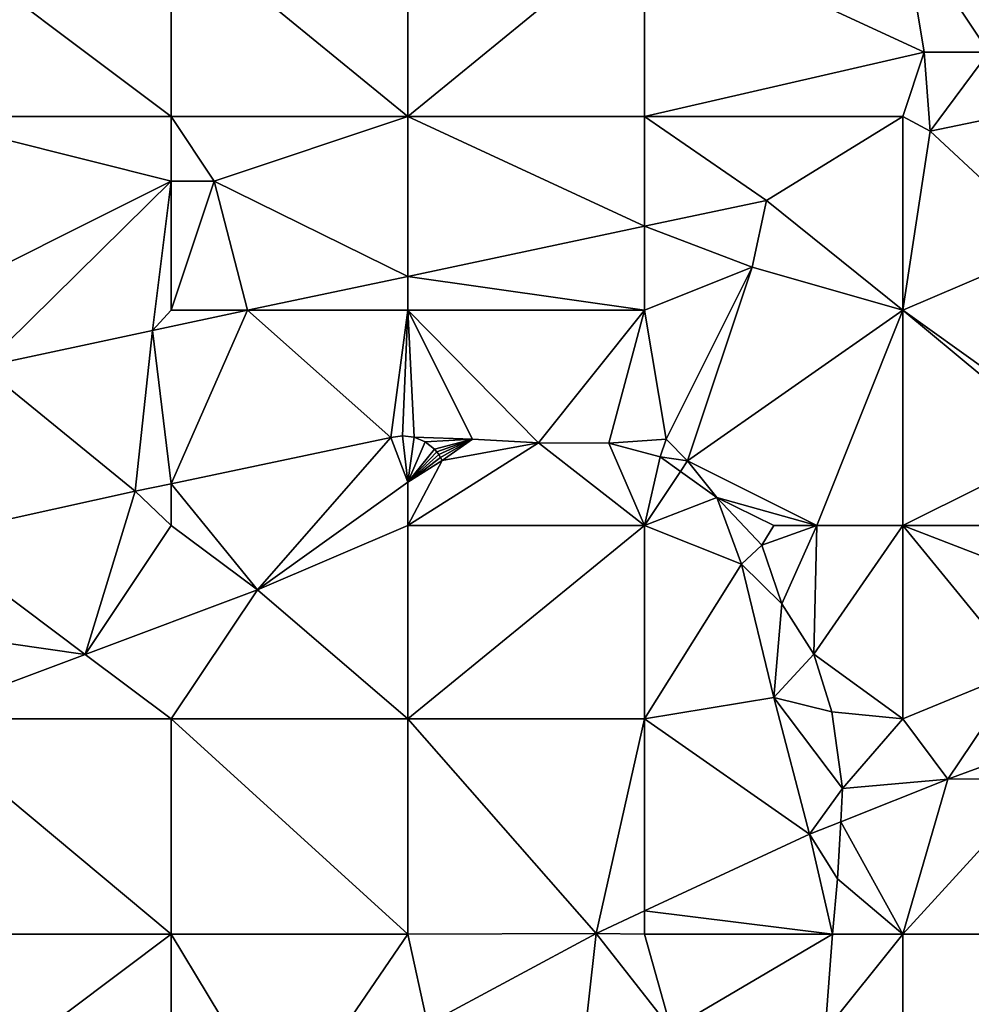
# Model space of a CAD drawing. Units: metres. Extents: x 74375 to 75000, y 348500 to 349000.
# Drawn here: x 74703 to 74747, y 348897 to 348943 of the extents above; entities that cross this region are included whole.
import ezdxf

# ---------------------------------------------------------------- set-up
doc = ezdxf.new("R2010")
doc.units = ezdxf.units.M
doc.layers.add('Terrain', color=15, linetype='Continuous')

msp = doc.modelspace()

# ---------------------------------------------------------------- linework, layer by layer
at = {"layer": 'Terrain'}
for points in [[(74698, 348947, 257.06), (74698, 348938, 257.05), (74710, 348938, 257.16), (74698, 348947, 257.06)], [(74710, 348947, 257.14), (74698, 348947, 257.06), (74710, 348938, 257.16), (74710, 348947, 257.14)], [(74721, 348938, 257.18), (74710, 348947, 257.14), (74710, 348938, 257.16), (74721, 348938, 257.18)], [(74721, 348947, 257.17), (74710, 348947, 257.14), (74721, 348938, 257.18), (74721, 348947, 257.17)], [(74721, 348947, 257.17), (74721, 348938, 257.18), (74732, 348947, 257.14), (74721, 348947, 257.17)], [(74732, 348947, 257.14), (74721, 348938, 257.18), (74732, 348938, 257.11), (74732, 348947, 257.14)], [(74744, 348947, 257.09), (74732, 348947, 257.14), (74745, 348941, 257.07), (74744, 348947, 257.09)], [(74745, 348941, 257.07), (74732, 348947, 257.14), (74732, 348938, 257.11), (74745, 348941, 257.07)], [(74744, 348947, 257.09), (74745, 348941, 257.07), (74748, 348941, 257.05), (74744, 348947, 257.09)], [(74755, 348947, 257.06), (74744, 348947, 257.09), (74748, 348941, 257.05), (74755, 348947, 257.06)], [(74745, 348941, 257.07), (74732, 348938, 257.11), (74744, 348938, 256.86), (74745, 348941, 257.07)], [(74745, 348941, 257.07), (74744, 348938, 256.86), (74745.268, 348937.323, 256.706), (74745, 348941, 257.07)], [(74748, 348941, 257.05), (74745, 348941, 257.07), (74745.268, 348937.323, 256.706), (74748, 348941, 257.05)], [(74748, 348941, 257.05), (74745.268, 348937.323, 256.706), (74752.899, 348938.9, 256.706), (74748, 348941, 257.05)], [(74752.899, 348938.9, 256.706), (74745.268, 348937.323, 256.706), (74751, 348932, 256.9), (74752.899, 348938.9, 256.706)], [(74698, 348938, 257.05), (74698, 348929, 257.06), (74710, 348935, 257.18), (74698, 348938, 257.05)], [(74710, 348938, 257.16), (74698, 348938, 257.05), (74710, 348935, 257.18), (74710, 348938, 257.16)], [(74710, 348938, 257.16), (74710, 348935, 257.18), (74712, 348935, 257.17), (74710, 348938, 257.16)], [(74721, 348938, 257.18), (74710, 348938, 257.16), (74712, 348935, 257.17), (74721, 348938, 257.18)], [(74721, 348938, 257.18), (74712, 348935, 257.17), (74721, 348930.575, 256.706), (74721, 348938, 257.18)], [(74721, 348938, 257.18), (74721, 348930.575, 256.706), (74732, 348932.9, 256.706), (74721, 348938, 257.18)], [(74721, 348938, 257.18), (74732, 348932.9, 256.706), (74732, 348938, 257.11), (74721, 348938, 257.18)], [(74732, 348938, 257.11), (74732, 348932.9, 256.706), (74737.671, 348934.098, 256.706), (74732, 348938, 257.11)], [(74744, 348938, 256.86), (74732, 348938, 257.11), (74737.671, 348934.098, 256.706), (74744, 348938, 256.86)], [(74744, 348938, 256.86), (74737.671, 348934.098, 256.706), (74744, 348929, 256.95), (74744, 348938, 256.86)], [(74744, 348938, 256.86), (74744, 348929, 256.95), (74745.268, 348937.323, 256.706), (74744, 348938, 256.86)], [(74751, 348932, 256.9), (74745.268, 348937.323, 256.706), (74744, 348929, 256.95), (74751, 348932, 256.9)], [(74701.219, 348926.373, 256.706), (74710, 348935, 257.18), (74698, 348929, 257.06), (74701.219, 348926.373, 256.706)], [(74701.219, 348926.373, 256.706), (74709.119, 348928.065, 256.706), (74710, 348935, 257.18), (74701.219, 348926.373, 256.706)], [(74709.119, 348928.065, 256.706), (74710, 348929, 256.89), (74710, 348935, 257.18), (74709.119, 348928.065, 256.706)], [(74712, 348935, 257.17), (74710, 348935, 257.18), (74710, 348929, 256.89), (74712, 348935, 257.17)], [(74712, 348935, 257.17), (74710, 348929, 256.89), (74713.544, 348929, 256.706), (74712, 348935, 257.17)], [(74712, 348935, 257.17), (74713.544, 348929, 256.706), (74721, 348930.575, 256.706), (74712, 348935, 257.17)], [(74737, 348931, 256.86), (74737.671, 348934.098, 256.706), (74732, 348932.9, 256.706), (74737, 348931, 256.86)], [(74744, 348929, 256.95), (74737.671, 348934.098, 256.706), (74737, 348931, 256.86), (74744, 348929, 256.95)], [(74721, 348930.575, 256.706), (74732, 348929, 256.89), (74732, 348932.9, 256.706), (74721, 348930.575, 256.706)], [(74737, 348931, 256.86), (74732, 348932.9, 256.706), (74732, 348929, 256.89), (74737, 348931, 256.86)], [(74751.966, 348923.305, 256.462), (74751, 348932, 256.9), (74744, 348929, 256.95), (74751.966, 348923.305, 256.462)], [(74721, 348929, 256.89), (74721, 348930.575, 256.706), (74713.544, 348929, 256.706), (74721, 348929, 256.89)], [(74721, 348929, 256.89), (74732, 348929, 256.89), (74721, 348930.575, 256.706), (74721, 348929, 256.89)], [(74733, 348923, 256.85), (74737, 348931, 256.86), (74732, 348929, 256.89), (74733, 348923, 256.85)], [(74734, 348922, 256.88), (74737, 348931, 256.86), (74733, 348923, 256.85), (74734, 348922, 256.88)], [(74734, 348922, 256.88), (74744, 348929, 256.95), (74737, 348931, 256.86), (74734, 348922, 256.88)], [(74713.544, 348929, 256.706), (74709.119, 348928.065, 256.706), (74710, 348920.937, 256.649), (74713.544, 348929, 256.706)], [(74713.544, 348929, 256.706), (74710, 348929, 256.89), (74709.119, 348928.065, 256.706), (74713.544, 348929, 256.706)], [(74720.208, 348923.078, 256.646), (74713.544, 348929, 256.706), (74710, 348920.937, 256.649), (74720.208, 348923.078, 256.646)], [(74720.208, 348923.078, 256.646), (74721, 348929, 256.89), (74713.544, 348929, 256.706), (74720.208, 348923.078, 256.646)], [(74720.208, 348923.078, 256.646), (74720.75, 348923.163, 256.677), (74721, 348929, 256.89), (74720.208, 348923.078, 256.646)], [(74720.75, 348923.163, 256.677), (74721.295, 348923.096, 256.692), (74721, 348929, 256.89), (74720.75, 348923.163, 256.677)], [(74721.295, 348923.096, 256.692), (74724, 348923, 256.76), (74721, 348929, 256.89), (74721.295, 348923.096, 256.692)], [(74724, 348923, 256.76), (74727.066, 348922.839, 256.635), (74721, 348929, 256.89), (74724, 348923, 256.76)], [(74727.066, 348922.839, 256.635), (74732, 348929, 256.89), (74721, 348929, 256.89), (74727.066, 348922.839, 256.635)], [(74727.066, 348922.839, 256.635), (74730.332, 348922.824, 256.603), (74732, 348929, 256.89), (74727.066, 348922.839, 256.635)], [(74733, 348923, 256.85), (74732, 348929, 256.89), (74730.332, 348922.824, 256.603), (74733, 348923, 256.85)], [(74740, 348919, 256.93), (74744, 348929, 256.95), (74734, 348922, 256.88), (74740, 348919, 256.93)], [(74744, 348919, 256.98), (74744, 348929, 256.95), (74740, 348919, 256.93), (74744, 348919, 256.98)], [(74751.966, 348923.305, 256.462), (74744, 348929, 256.95), (74751.531, 348922.737, 256.463), (74751.966, 348923.305, 256.462)], [(74751.531, 348922.737, 256.463), (74744, 348929, 256.95), (74744, 348919, 256.98), (74751.531, 348922.737, 256.463)], [(74701.219, 348926.373, 256.706), (74708.314, 348920.583, 256.65), (74709.119, 348928.065, 256.706), (74701.219, 348926.373, 256.706)], [(74709.119, 348928.065, 256.706), (74708.314, 348920.583, 256.65), (74710, 348920.937, 256.649), (74709.119, 348928.065, 256.706)], [(74701.219, 348926.373, 256.706), (74698.721, 348918.459, 256.682), (74708.314, 348920.583, 256.65), (74701.219, 348926.373, 256.706)], [(74720.208, 348923.078, 256.646), (74710, 348920.937, 256.649), (74714, 348916, 257.03), (74720.208, 348923.078, 256.646)], [(74721, 348921, 256.86), (74720.208, 348923.078, 256.646), (74714, 348916, 257.03), (74721, 348921, 256.86)], [(74721, 348921, 256.86), (74720.75, 348923.163, 256.677), (74720.208, 348923.078, 256.646), (74721, 348921, 256.86)], [(74721, 348921, 256.86), (74721.295, 348923.096, 256.692), (74720.75, 348923.163, 256.677), (74721, 348921, 256.86)], [(74721, 348921, 256.86), (74721.802, 348922.883, 256.691), (74721.295, 348923.096, 256.692), (74721, 348921, 256.86)], [(74721, 348921, 256.86), (74722.23, 348922.539, 256.674), (74721.802, 348922.883, 256.691), (74721, 348921, 256.86)], [(74721, 348919, 256.99), (74732, 348919, 257.16), (74727.066, 348922.839, 256.635), (74721, 348919, 256.99)], [(74721, 348919, 256.99), (74727.066, 348922.839, 256.635), (74722.588, 348922.008, 256.635), (74721, 348919, 256.99)], [(74721.295, 348923.096, 256.692), (74721.802, 348922.883, 256.691), (74724, 348923, 256.76), (74721.295, 348923.096, 256.692)], [(74724, 348923, 256.76), (74721.802, 348922.883, 256.691), (74722.23, 348922.539, 256.674), (74724, 348923, 256.76)], [(74724, 348923, 256.76), (74722.23, 348922.539, 256.674), (74722.335, 348922.418, 256.666), (74724, 348923, 256.76)], [(74724, 348923, 256.76), (74722.335, 348922.418, 256.666), (74722.431, 348922.288, 256.657), (74724, 348923, 256.76)], [(74724, 348923, 256.76), (74722.431, 348922.288, 256.657), (74722.515, 348922.151, 256.646), (74724, 348923, 256.76)], [(74724, 348923, 256.76), (74722.515, 348922.151, 256.646), (74722.588, 348922.008, 256.635), (74724, 348923, 256.76)], [(74724, 348923, 256.76), (74722.588, 348922.008, 256.635), (74727.066, 348922.839, 256.635), (74724, 348923, 256.76)], [(74732, 348919, 257.16), (74730.332, 348922.824, 256.603), (74727.066, 348922.839, 256.635), (74732, 348919, 257.16)], [(74733, 348923, 256.85), (74730.332, 348922.824, 256.603), (74732.721, 348922.19, 256.611), (74733, 348923, 256.85)], [(74732, 348919, 257.16), (74732.721, 348922.19, 256.611), (74730.332, 348922.824, 256.603), (74732, 348919, 257.16)], [(74734, 348922, 256.88), (74733, 348923, 256.85), (74732.721, 348922.19, 256.611), (74734, 348922, 256.88)], [(74721, 348921, 256.86), (74722.335, 348922.418, 256.666), (74722.23, 348922.539, 256.674), (74721, 348921, 256.86)], [(74721, 348921, 256.86), (74722.431, 348922.288, 256.657), (74722.335, 348922.418, 256.666), (74721, 348921, 256.86)], [(74749, 348919, 256.93), (74751.531, 348922.737, 256.463), (74744, 348919, 256.98), (74749, 348919, 256.93)], [(74721, 348921, 256.86), (74722.515, 348922.151, 256.646), (74722.431, 348922.288, 256.657), (74721, 348921, 256.86)], [(74721, 348921, 256.86), (74722.588, 348922.008, 256.635), (74722.515, 348922.151, 256.646), (74721, 348921, 256.86)], [(74721, 348919, 256.99), (74722.588, 348922.008, 256.635), (74721, 348921, 256.86), (74721, 348919, 256.99)], [(74733.671, 348921.506, 256.599), (74732.721, 348922.19, 256.611), (74732, 348919, 257.16), (74733.671, 348921.506, 256.599)], [(74734, 348922, 256.88), (74732.721, 348922.19, 256.611), (74733.671, 348921.506, 256.599), (74734, 348922, 256.88)], [(74734, 348922, 256.88), (74733.671, 348921.506, 256.599), (74735.362, 348920.288, 256.579), (74734, 348922, 256.88)], [(74740, 348919, 256.93), (74734, 348922, 256.88), (74735.362, 348920.288, 256.579), (74740, 348919, 256.93)], [(74733.671, 348921.506, 256.599), (74732, 348919, 257.16), (74735.362, 348920.288, 256.579), (74733.671, 348921.506, 256.599)], [(74721, 348919, 256.99), (74721, 348921, 256.86), (74714, 348916, 257.03), (74721, 348919, 256.99)], [(74708.314, 348920.583, 256.65), (74698.721, 348918.459, 256.682), (74706, 348913, 257.03), (74708.314, 348920.583, 256.65)], [(74710, 348919, 256.94), (74708.314, 348920.583, 256.65), (74706, 348913, 257.03), (74710, 348919, 256.94)], [(74710, 348919, 256.94), (74710, 348920.937, 256.649), (74708.314, 348920.583, 256.65), (74710, 348919, 256.94)], [(74710, 348919, 256.94), (74714, 348916, 257.03), (74710, 348920.937, 256.649), (74710, 348919, 256.94)], [(74735.362, 348920.288, 256.579), (74732, 348919, 257.16), (74736.51, 348917.202, 256.623), (74735.362, 348920.288, 256.579)], [(74740, 348919, 256.93), (74735.362, 348920.288, 256.579), (74738, 348919, 256.88), (74740, 348919, 256.93)], [(74738, 348919, 256.88), (74735.362, 348920.288, 256.579), (74737.454, 348918.08, 256.567), (74738, 348919, 256.88)], [(74735.362, 348920.288, 256.579), (74736.51, 348917.202, 256.623), (74737.454, 348918.08, 256.567), (74735.362, 348920.288, 256.579)], [(74710, 348919, 256.94), (74706, 348913, 257.03), (74714, 348916, 257.03), (74710, 348919, 256.94)], [(74721, 348919, 256.99), (74714, 348916, 257.03), (74721, 348910, 256.87), (74721, 348919, 256.99)], [(74721, 348919, 256.99), (74721, 348910, 256.87), (74732, 348919, 257.16), (74721, 348919, 256.99)], [(74732, 348919, 257.16), (74721, 348910, 256.87), (74732, 348910, 256.93), (74732, 348919, 257.16)], [(74736.51, 348917.202, 256.623), (74732, 348919, 257.16), (74732, 348910, 256.93), (74736.51, 348917.202, 256.623)], [(74740, 348919, 256.93), (74738, 348919, 256.88), (74737.454, 348918.08, 256.567), (74740, 348919, 256.93)], [(74740, 348919, 256.93), (74737.454, 348918.08, 256.567), (74738.371, 348915.349, 256.79), (74740, 348919, 256.93)], [(74740, 348919, 256.93), (74738.371, 348915.349, 256.79), (74739.868, 348913.011, 256.766), (74740, 348919, 256.93)], [(74744, 348919, 256.98), (74740, 348919, 256.93), (74739.868, 348913.011, 256.766), (74744, 348919, 256.98)], [(74744, 348919, 256.98), (74739.868, 348913.011, 256.766), (74744, 348910, 257.01), (74744, 348919, 256.98)], [(74744, 348919, 256.98), (74744, 348910, 257.01), (74749.509, 348912.273, 256.627), (74744, 348919, 256.98)], [(74744, 348919, 256.98), (74749.509, 348912.273, 256.627), (74749.579, 348916.834, 256.639), (74744, 348919, 256.98)], [(74749, 348919, 256.93), (74744, 348919, 256.98), (74749.579, 348916.834, 256.639), (74749, 348919, 256.93)], [(74706, 348913, 257.03), (74698.721, 348918.459, 256.682), (74699, 348914, 257.04), (74706, 348913, 257.03)], [(74737.454, 348918.08, 256.567), (74736.51, 348917.202, 256.623), (74738.371, 348915.349, 256.79), (74737.454, 348918.08, 256.567)], [(74738, 348911, 257.07), (74736.51, 348917.202, 256.623), (74732, 348910, 256.93), (74738, 348911, 257.07)], [(74738, 348911, 257.07), (74738.371, 348915.349, 256.79), (74736.51, 348917.202, 256.623), (74738, 348911, 257.07)], [(74714, 348916, 257.03), (74706, 348913, 257.03), (74710, 348910, 256.98), (74714, 348916, 257.03)], [(74721, 348910, 256.87), (74714, 348916, 257.03), (74710, 348910, 256.98), (74721, 348910, 256.87)], [(74738, 348911, 257.07), (74739.868, 348913.011, 256.766), (74738.371, 348915.349, 256.79), (74738, 348911, 257.07)], [(74706, 348913, 257.03), (74699, 348914, 257.04), (74698, 348910, 257.01), (74706, 348913, 257.03)], [(74710, 348910, 256.98), (74706, 348913, 257.03), (74698, 348910, 257.01), (74710, 348910, 256.98)], [(74738, 348911, 257.07), (74740.705, 348910.333, 256.762), (74739.868, 348913.011, 256.766), (74738, 348911, 257.07)], [(74744, 348910, 257.01), (74739.868, 348913.011, 256.766), (74740.705, 348910.333, 256.762), (74744, 348910, 257.01)], [(74749.509, 348912.273, 256.627), (74744, 348910, 257.01), (74746.096, 348907.207, 256.75), (74749.509, 348912.273, 256.627)], [(74749.509, 348912.273, 256.627), (74746.096, 348907.207, 256.75), (74750.273, 348908.737, 256.707), (74749.509, 348912.273, 256.627)], [(74738, 348911, 257.07), (74732, 348910, 256.93), (74739.663, 348904.649, 256.782), (74738, 348911, 257.07)], [(74738, 348911, 257.07), (74739.663, 348904.649, 256.782), (74741.196, 348906.762, 256.826), (74738, 348911, 257.07)], [(74738, 348911, 257.07), (74741.196, 348906.762, 256.826), (74740.705, 348910.333, 256.762), (74738, 348911, 257.07)], [(74698, 348910, 257.01), (74698, 348900, 256.93), (74710, 348900, 256.86), (74698, 348910, 257.01)], [(74710, 348910, 256.98), (74698, 348910, 257.01), (74710, 348900, 256.86), (74710, 348910, 256.98)], [(74721, 348900, 256.81), (74710, 348910, 256.98), (74710, 348900, 256.86), (74721, 348900, 256.81)], [(74721, 348910, 256.87), (74710, 348910, 256.98), (74721, 348900, 256.81), (74721, 348910, 256.87)], [(74721, 348910, 256.87), (74721, 348900, 256.81), (74729.754, 348900.035, 256.742), (74721, 348910, 256.87)], [(74721, 348910, 256.87), (74729.754, 348900.035, 256.742), (74732, 348910, 256.93), (74721, 348910, 256.87)], [(74732, 348910, 256.93), (74729.754, 348900.035, 256.742), (74732, 348901.081, 256.751), (74732, 348910, 256.93)], [(74739.663, 348904.649, 256.782), (74732, 348910, 256.93), (74732, 348901.081, 256.751), (74739.663, 348904.649, 256.782)], [(74744, 348910, 257.01), (74740.705, 348910.333, 256.762), (74741.196, 348906.762, 256.826), (74744, 348910, 257.01)], [(74744, 348910, 257.01), (74741.196, 348906.762, 256.826), (74746.096, 348907.207, 256.75), (74744, 348910, 257.01)], [(74750.602, 348907.212, 256.742), (74750.273, 348908.737, 256.707), (74746.096, 348907.207, 256.75), (74750.602, 348907.212, 256.742)], [(74741.196, 348906.762, 256.826), (74739.663, 348904.649, 256.782), (74741.113, 348905.226, 256.775), (74741.196, 348906.762, 256.826)], [(74746.096, 348907.207, 256.75), (74741.196, 348906.762, 256.826), (74741.113, 348905.226, 256.775), (74746.096, 348907.207, 256.75)], [(74746.096, 348907.207, 256.75), (74741.113, 348905.226, 256.775), (74744, 348900, 256.93), (74746.096, 348907.207, 256.75)], [(74755, 348900, 256.89), (74750.602, 348907.212, 256.742), (74744, 348900, 256.93), (74755, 348900, 256.89)], [(74750.602, 348907.212, 256.742), (74746.096, 348907.207, 256.75), (74744, 348900, 256.93), (74750.602, 348907.212, 256.742)], [(74740.97, 348902.571, 256.814), (74741.113, 348905.226, 256.775), (74739.663, 348904.649, 256.782), (74740.97, 348902.571, 256.814)], [(74744, 348900, 256.93), (74741.113, 348905.226, 256.775), (74740.97, 348902.571, 256.814), (74744, 348900, 256.93)], [(74740.739, 348900.001, 256.881), (74739.663, 348904.649, 256.782), (74732, 348901.081, 256.751), (74740.739, 348900.001, 256.881)], [(74740.97, 348902.571, 256.814), (74739.663, 348904.649, 256.782), (74740.739, 348900.001, 256.881), (74740.97, 348902.571, 256.814)], [(74744, 348900, 256.93), (74740.97, 348902.571, 256.814), (74740.739, 348900.001, 256.881), (74744, 348900, 256.93)], [(74732, 348900, 256.81), (74732, 348901.081, 256.751), (74729.754, 348900.035, 256.742), (74732, 348900, 256.81)], [(74740.739, 348900.001, 256.881), (74732, 348901.081, 256.751), (74732, 348900, 256.81), (74740.739, 348900.001, 256.881)], [(74698, 348891, 256.83), (74710, 348900, 256.86), (74698, 348900, 256.93), (74698, 348891, 256.83)], [(74710, 348891, 256.81), (74710, 348900, 256.86), (74698, 348891, 256.83), (74710, 348891, 256.81)], [(74715.154, 348891.442, 256.734), (74721, 348900, 256.81), (74710, 348900, 256.86), (74715.154, 348891.442, 256.734)], [(74715.154, 348891.442, 256.734), (74710, 348900, 256.86), (74710, 348891, 256.81), (74715.154, 348891.442, 256.734)], [(74715.154, 348891.442, 256.734), (74721.914, 348895.806, 256.734), (74721, 348900, 256.81), (74715.154, 348891.442, 256.734)], [(74721.914, 348895.806, 256.734), (74729.754, 348900.035, 256.742), (74721, 348900, 256.81), (74721.914, 348895.806, 256.734)], [(74728.988, 348893.221, 256.885), (74729.754, 348900.035, 256.742), (74721.914, 348895.806, 256.734), (74728.988, 348893.221, 256.885)], [(74733.229, 348895.576, 256.842), (74729.754, 348900.035, 256.742), (74728.988, 348893.221, 256.885), (74733.229, 348895.576, 256.842)], [(74733.229, 348895.576, 256.842), (74732, 348900, 256.81), (74729.754, 348900.035, 256.742), (74733.229, 348895.576, 256.842)], [(74733.229, 348895.576, 256.842), (74740.739, 348900.001, 256.881), (74732, 348900, 256.81), (74733.229, 348895.576, 256.842)], [(74740.389, 348895.486, 256.871), (74740.739, 348900.001, 256.881), (74733.229, 348895.576, 256.842), (74740.389, 348895.486, 256.871)], [(74740.389, 348895.486, 256.871), (74744, 348900, 256.93), (74740.739, 348900.001, 256.881), (74740.389, 348895.486, 256.871)], [(74744, 348891, 256.97), (74744, 348900, 256.93), (74740.389, 348895.486, 256.871), (74744, 348891, 256.97)], [(74744, 348891, 256.97), (74755, 348900, 256.89), (74744, 348900, 256.93), (74744, 348891, 256.97)], [(74755, 348891, 257.02), (74755, 348900, 256.89), (74744, 348891, 256.97), (74755, 348891, 257.02)]]:
    msp.add_3dface(points, dxfattribs=at)

doc.saveas('drawing.dxf')
